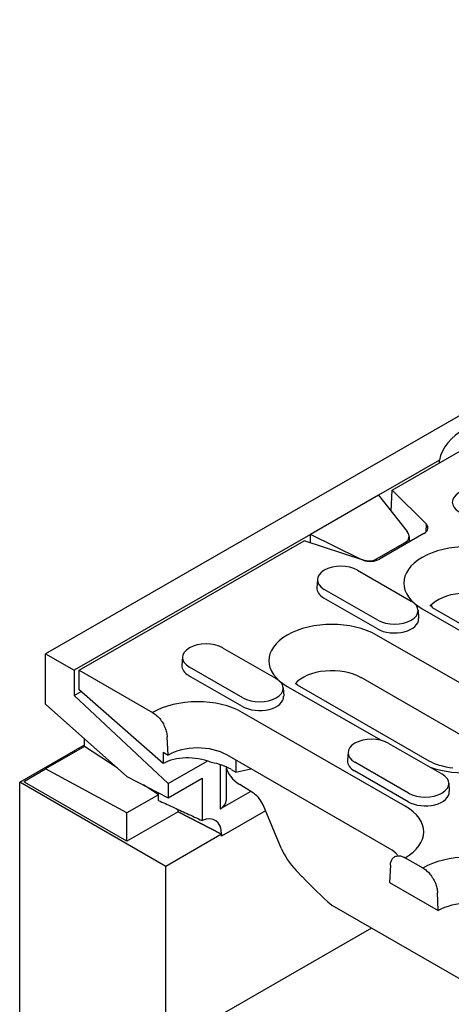
# Model space of a CAD drawing. Extents: x 89 to 1454, y 19 to 2074.
# Drawn here: x 829 to 892, y 723 to 866 of the extents above; entities that cross this region are included whole.
import ezdxf

# ---------------------------------------------------------------- set-up
doc = ezdxf.new("R2010")
doc.units = 0
doc.header["$LTSCALE"] = 7
doc.header["$MEASUREMENT"] = 0
doc.layers.add('DUENN-18', color=94, linetype='CONTINUOUS')
doc.layers.add('SICHTBAR', color=7, linetype='CONTINUOUS')

msp = doc.modelspace()

# ---------------------------------------------------------------- linework, layer by layer
at = {"layer": 'DUENN-18'}
for p, q in [((883.14, 797.33), (1144.72, 947.97)), ((883, 794.27), (883.14, 797.33)), ((883.14, 797.33), (888.07, 792.42)), ((881.17, 796.6), (885.32, 791.31)), ((888.07, 792.42), (888, 791.2)), ((837.69, 771.15), (870.37, 789.97)), ((878.9, 787.14), (870.37, 789.97)), ((878.46, 787.36), (871.27, 790.9)), ((871.27, 789.67), (871.27, 790.9)), ((887.75, 791.03), (881.31, 787.32)), ((885.59, 790.6), (885.59, 789.78)), ((880.88, 787.33), (885, 789.71)), ((878.46, 787.36), (878.46, 787.28)), ((880.88, 787.13), (880.88, 787.33)), ((878.11, 785.68), (885.89, 781.21)), ((872.27, 784.36), (872.19, 783.14)), ((881.05, 778.42), (873.27, 782.9)), ((881, 777.16), (873.22, 781.64)), ((887.49, 780.09), (901.1, 772.25)), ((888.73, 780.6), (888.99, 780.24)), ((917.27, 763.95), (888.99, 780.24)), ((886.89, 779.89), (886.97, 778.66)), ((899.95, 765.28), (880.86, 776.27)), ((858.52, 774.41), (866.3, 769.93)), ((852.69, 773.08), (852.61, 771.86)), ((861.46, 767.14), (853.69, 771.62)), ((837.69, 771.15), (848.35, 765.01)), ((837.69, 768.29), (837.69, 771.15)), ((861.41, 765.88), (853.63, 770.36)), ((897.72, 759.08), (878.63, 770.08)), ((867.3, 768.61), (867.38, 767.38)), ((867.91, 768.81), (881.51, 760.97)), ((869.4, 768.96), (869.08, 769.25)), ((888.49, 757.96), (869.4, 768.96)), ((849.88, 757.58), (837.69, 768.29)), ((885.03, 751.39), (861.35, 765.03)), ((850.59, 758.82), (850.47, 761.47)), ((882.57, 760.56), (890.34, 756.08)), ((849.88, 759.23), (850.59, 758.82)), ((849.88, 759.23), (849.88, 757.58)), ((882.8, 745.2), (859.11, 758.84)), ((876.73, 759.24), (876.65, 758.02)), ((860.45, 758.06), (860.45, 756.35)), ((885.51, 753.3), (877.73, 757.77)), ((859.75, 756.75), (860.45, 756.35)), ((860.45, 756.35), (862.61, 756.83)), ((885.45, 752.04), (877.67, 756.52)), ((862.99, 753.29), (861.02, 754.55)), ((891.34, 754.76), (891.42, 753.54)), ((867.03, 745.28), (864.39, 751.58)), ((882.88, 742.8), (882.76, 740.29)), ((885, 743.91), (887.6, 742.41)), ((870.05, 741.15), (869.2, 742.04)), ((882.76, 740.29), (889.83, 736.22)), ((889.83, 736.22), (889.72, 738.87)), ((874.35, 737.01), (915.36, 713.39))]:
    msp.add_line(p, q, dxfattribs=at)
at = {"layer": 'DUENN-18', "flags": 128}
for points in [[(848.35, 765.01), (848.48, 764.93), (848.62, 764.84), (848.75, 764.73), (848.89, 764.62), (849.02, 764.5), (849.14, 764.38), (849.26, 764.26), (849.38, 764.12), (849.49, 763.97), (849.61, 763.81), (849.72, 763.65), (849.82, 763.5), (849.91, 763.34), (849.99, 763.17), (850.07, 763), (850.15, 762.82), (850.22, 762.65), (850.28, 762.47), (850.33, 762.31), (850.37, 762.14), (850.41, 761.97), (850.44, 761.8), (850.46, 761.63), (850.47, 761.47)], [(863.79, 752.57), (863.79, 752.58), (863.78, 752.59), (863.77, 752.6), (863.77, 752.61), (863.76, 752.62), (863.75, 752.62), (863.75, 752.63), (863.74, 752.64), (863.73, 752.65), (863.73, 752.66), (863.72, 752.66), (863.71, 752.67), (863.7, 752.68), (863.7, 752.69), (863.69, 752.69), (863.68, 752.7), (863.68, 752.71), (863.67, 752.72), (863.66, 752.73), (863.66, 752.73), (863.65, 752.74), (863.64, 752.75), (863.63, 752.76), (863.63, 752.76)], [(882.88, 742.8), (882.89, 742.95), (882.91, 743.1), (882.94, 743.24), (882.98, 743.37), (883.02, 743.48), (883.07, 743.59), (883.13, 743.69), (883.2, 743.79), (883.28, 743.88), (883.36, 743.96), (883.45, 744.02), (883.54, 744.08), (883.64, 744.12), (883.74, 744.15), (883.86, 744.18), (883.98, 744.19), (884.09, 744.19), (884.21, 744.19), (884.34, 744.17), (884.47, 744.13), (884.6, 744.09), (884.74, 744.04), (884.87, 743.98), (885, 743.91)], [(887.6, 742.41), (887.73, 742.33), (887.86, 742.24), (888, 742.13), (888.13, 742.02), (888.26, 741.91), (888.39, 741.78), (888.5, 741.66), (888.62, 741.52), (888.74, 741.37), (888.85, 741.21), (888.96, 741.05), (889.06, 740.9), (889.15, 740.74), (889.24, 740.57), (889.32, 740.4), (889.4, 740.22), (889.46, 740.05), (889.53, 739.88), (889.58, 739.71), (889.62, 739.54), (889.66, 739.37), (889.68, 739.2), (889.71, 739.03), (889.72, 738.87)]]:
    msp.add_lwpolyline(points, dxfattribs=at)
at = {"layer": 'DUENN-18'}
msp.add_lwpolyline([(891.96, 756.91), (891.45, 756.98), (890.95, 757.07), (890.47, 757.19), (890.01, 757.32), (889.58, 757.46), (889.18, 757.62), (888.82, 757.79), (888.49, 757.96)], dxfattribs=at)
for centre, major_axis, ratio, start_param, end_param in [((895.28, 795.57), (-3.42, 0), 0.575862, 3.926991, 7.068583), ((886.33, 791.84), (2, 0), 0.575862, 5.497787, 6.806784), ((883.59, 790.81), (-1.98, 0.37), 0.665208, 2.479054, 3.788051), ((893.97, 783.82), (-9.16, 0), 0.575862, 3.926991, 7.068583), ((879.46, 788.43), (-1.98, 0.37), 0.665208, 1.170057, 2.479054), ((879.9, 788.13), (-2, 0), 0.575862, 1.047198, 2.356194), ((875.69, 784.29), (-3.42, 0), 0.575862, 3.926991, 7.068583), ((875.69, 783.07), (-3.5, 0), 0.575862, 6.246262, 7.068583), ((893.97, 778.91), (-6, 0), 0.575862, 3.926991, 5.815138), ((883.47, 779.81), (3.42, 0), 0.575862, 3.926991, 7.068583), ((883.47, 778.59), (3.5, 0), 0.575862, 3.926991, 6.320109), ((874.38, 772.54), (-9.16, 0), 0.575862, 3.926991, 7.068583), ((856.11, 773.01), (-3.42, 0), 0.575862, 3.926991, 7.068583), ((856.11, 771.79), (-3.5, 0), 0.575862, 6.246262, 7.068583), ((863.88, 768.53), (3.42, 0), 0.575862, 3.926991, 7.068583), ((874.38, 767.63), (-6, 0), 0.575862, 3.926991, 5.815138), ((863.88, 767.31), (3.5, 0), 0.575862, 3.926991, 6.320109), ((854.87, 761.3), (-9.16, 0), 0.575862, 3.926991, 5.503245), ((893.48, 761.54), (9.16, 0), 0.575862, 4.15569, 7.068583), ((880.15, 759.17), (-3.42, 0), 0.575862, 3.926991, 7.068583), ((854.8, 753.21), (-6.85, 2.1), 0.695048, 4.619493, 5.700319), ((854.87, 756.4), (-6, 0), 0.575862, 3.926991, 5.506121), ((854.8, 753.9), (7, 0), 0.575862, 0.785398, 1.268226), ((880.15, 757.94), (-3.5, 0), 0.575862, 6.246262, 7.068583), ((866.99, 757.62), (-8.02, 0), 0.574367, 0.127231, 0.731874), ((887.93, 754.69), (3.42, 0), 0.575862, 3.926991, 7.068583), ((863.1, 750.9), (-1.5, 2.6), 0.517575, 5.178862, 5.499609), ((887.93, 753.46), (3.5, 0), 0.575862, 3.926991, 6.320109), ((860.91, 751.34), (-3.42, 2.11), 0.716028, 3.928568, 4.24695), ((878.56, 747.66), (9.16, 0), 0.575862, 5.492329, 7.068583), ((875.41, 745.85), (-8.22, 5.09), 0.716028, 0.786976, 1.225346), ((878.56, 742.75), (-6, 0), 0.575862, 3.60964, 3.926991), ((894.11, 738.7), (-9.16, 0), 0.575862, 3.926991, 5.503245), ((882.47, 769.52), (26.82, -42.24), 0.547196, 5.065258, 5.192254), ((894.11, 733.8), (-6, 0), 0.575862, 3.926991, 5.506121)]:
    msp.add_ellipse(centre, major_axis=major_axis, ratio=ratio, start_param=start_param, end_param=end_param, dxfattribs=at)
at = {"layer": 'SICHTBAR'}
for p, q in [((1185.65, 976.75), (832.81, 773.56)), ((890.01, 801.69), (881.17, 796.6)), ((890.01, 801.28), (890.01, 801.69)), ((881.17, 796.6), (871.27, 790.9)), ((871.27, 790.9), (836.98, 771.15)), ((885, 789.71), (885, 789.45)), ((832.81, 766.2), (832.81, 773.56)), ((832.81, 773.56), (836.98, 771.15)), ((836.98, 771.15), (836.98, 767.48)), ((836.98, 767.48), (837.97, 768.05)), ((836.98, 767.48), (850.63, 754.71)), ((832.81, 766.2), (844.61, 755.72)), ((829.06, 754.87), (838.46, 760.29)), ((838.46, 760.06), (832.81, 756.8)), ((838.46, 760.06), (838.46, 761.18)), ((843.23, 756.95), (838.46, 760.06)), ((850.63, 754.71), (856.27, 757.96)), ((858.16, 757.44), (858.16, 751.01)), ((859.04, 757.11), (859.04, 752.24)), ((829.77, 755.03), (832.81, 756.8)), ((844.61, 750.41), (832.81, 756.8)), ((844.61, 755.72), (850.63, 752.62)), ((850.27, 742.65), (829.06, 754.87)), ((829.06, 652.68), (829.06, 754.87)), ((829.77, 754.87), (829.77, 755.03)), ((844.61, 746.32), (829.77, 754.87)), ((849.21, 753.05), (847.02, 754.48)), ((850.63, 752.62), (855.54, 755.45)), ((850.63, 754.71), (850.63, 752.62)), ((855.54, 755.45), (855.54, 749.3)), ((849.21, 753.05), (844.61, 750.41)), ((849.21, 753.05), (849.21, 753.35)), ((849.21, 752.24), (849.21, 753.05)), ((858.16, 751.01), (862.58, 753.55)), ((852.04, 750.59), (844.61, 746.32)), ((844.61, 746.32), (844.61, 750.41)), ((858.36, 747.31), (852.04, 750.59)), ((852.04, 750.59), (858.36, 747.31)), ((864.75, 750.72), (858.36, 747.04)), ((864.75, 750.72), (858.36, 747.04)), ((858.36, 747.31), (850.27, 742.65)), ((858.36, 747.04), (858.36, 747.31)), ((858.36, 747.31), (858.36, 747.04)), ((850.27, 716.49), (850.27, 742.65)), ((880.12, 733.68), (850.27, 716.49))]:
    msp.add_line(p, q, dxfattribs=at)
at = {"layer": 'SICHTBAR', "flags": 128}
msp.add_lwpolyline([(849.21, 752.24), (849.46, 752.12), (849.71, 752), (849.97, 751.89), (850.22, 751.77), (850.48, 751.65), (850.73, 751.53), (850.99, 751.41), (851.25, 751.29), (851.51, 751.17), (851.77, 751.05), (852.03, 750.93), (852.29, 750.81), (852.56, 750.69), (852.82, 750.56), (853.09, 750.44), (853.36, 750.32), (853.63, 750.19), (853.9, 750.07), (854.17, 749.94), (854.44, 749.81), (854.71, 749.69), (854.99, 749.56), (855.26, 749.43), (855.54, 749.3)], dxfattribs=at)
at = {"layer": 'SICHTBAR'}
for centre, major_axis, ratio, start_param, end_param in [((902.95, 801), (-13, 0), 0.575862, 4.804627, 6.190947), ((856.04, 752.27), (-3, 0.05), 0.585862, 2.365196, 3.150594), ((849.21, 748.97), (2, 3.47), 0.578093, 5.495853, 5.60333), ((855.22, 745.5), (2.22, 3.85), 0.578093, 5.495853, 6.966274)]:
    msp.add_ellipse(centre, major_axis=major_axis, ratio=ratio, start_param=start_param, end_param=end_param, dxfattribs=at)

doc.saveas('drawing.dxf')
